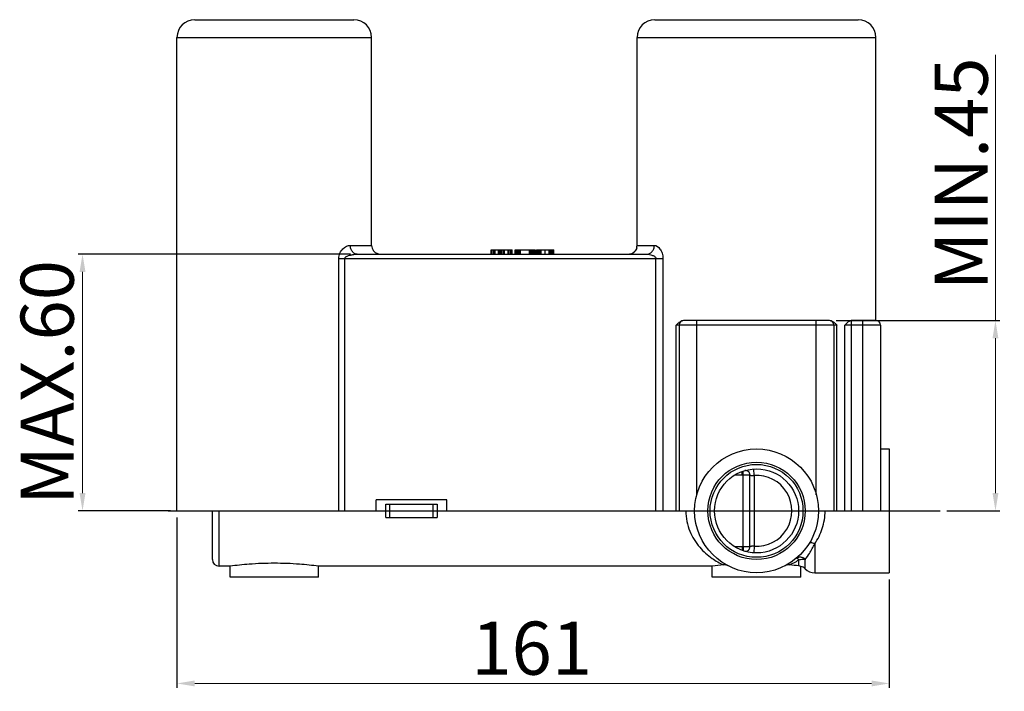
# Model space of a CAD drawing. Extents: x 1433 to 1971, y 225 to 777.
# Drawn here: x 1433 to 1655, y 423 to 574 of the extents above; entities that cross this region are included whole.
import ezdxf

# ---------------------------------------------------------------- set-up
doc = ezdxf.new("R2010")
doc.units = 0
doc.header["$LTSCALE"] = 2
doc.header["$MEASUREMENT"] = 0
doc.layers.get('DEFPOINTS').update_dxf_attribs({"linetype": 'CONTINUOUS'})
doc.layers.add('OGGETTO', color=7, linetype='CONTINUOUS', lineweight=25)
doc.styles.add('ISO', font='tahoma.ttf')
doc.dimstyles.new('PAFFONI', dxfattribs={"dimtxt": 12, "dimasz": 4, "dimexe": 1, "dimexo": 1.5, "dimgap": 1.5, "dimtad": 1, "dimdec": 0, "dimtxsty": 'ISO', "dimcen": 2.5, "dimclrd": 7, "dimclre": 7, "dimclrt": 7, "dimadec": 0, "dimazin": 0, "dimtfac": 1, "dimtdec": 0, "dimtmove": 0, "dimatfit": 3, "dimfxl": 1, "dimlwd": 13, "dimarcsym": 0})

# ---------------------------------------------------------------- blocks, each defined once
blk = doc.blocks.new('*D26')
at = {"layer": 'DEFPOINTS', "color": 0, "lineweight": 20, "transparency": 16777216}
for p in [(1446.8, 521.37), (1508.89, 521.37), (1468.15, 463.37)]:
    blk.add_point(p, dxfattribs=at)
at = {"layer": 'OGGETTO', "color": 7, "lineweight": -2, "transparency": 16777216}
for p, q in [((1507.39, 521.37), (1445.8, 521.37)), ((1466.65, 463.37), (1445.8, 463.37))]:
    blk.add_line(p, q, dxfattribs=at)
at = {"layer": 'OGGETTO', "color": 7, "lineweight": 13, "transparency": 16777216}
blk.add_line((1446.8, 467.37), (1446.8, 517.37), dxfattribs=at)
at = {"layer": 'OGGETTO', "color": 7, "lineweight": 20, "transparency": 16777216}
for points in [[(1446.14, 517.37), (1447.47, 517.37), (1446.8, 521.37)], [(1446.14, 467.37), (1447.47, 467.37), (1446.8, 463.37)]]:
    blk.add_solid(points, dxfattribs=at)
at = {"layer": 'OGGETTO', "color": 7, "transparency": 16777216, "insert": (1432.81, 492.37), "char_height": 12, "width": 16.0372, "attachment_point": 2, "rotation": 90, "style": 'ISO'}
blk.add_mtext('MAX.60', dxfattribs=at)
blk = doc.blocks.new('*D27')
at = {"layer": 'DEFPOINTS', "color": 0, "lineweight": 20, "transparency": 16777216}
for p in [(1615.65, 506.37), (1653.15, 506.37), (1640.65, 463.37)]:
    blk.add_point(p, dxfattribs=at)
at = {"layer": 'OGGETTO', "color": 7, "lineweight": 13, "transparency": 16777216}
for p, q in [((1653.15, 506.37), (1653.15, 566.42)), ((1653.15, 467.37), (1653.15, 502.37))]:
    blk.add_line(p, q, dxfattribs=at)
at = {"layer": 'OGGETTO', "color": 7, "lineweight": -2, "transparency": 16777216}
for p, q in [((1617.15, 506.37), (1654.15, 506.37)), ((1642.15, 463.37), (1654.15, 463.37))]:
    blk.add_line(p, q, dxfattribs=at)
at = {"layer": 'OGGETTO', "color": 7, "lineweight": 20, "transparency": 16777216}
for points in [[(1652.49, 502.37), (1653.82, 502.37), (1653.15, 506.37)], [(1652.49, 467.37), (1653.82, 467.37), (1653.15, 463.37)]]:
    blk.add_solid(points, dxfattribs=at)
at = {"layer": 'OGGETTO', "color": 7, "transparency": 16777216, "insert": (1639.4, 539.51), "char_height": 12, "width": 14.6431, "attachment_point": 2, "rotation": 90, "style": 'ISO'}
blk.add_mtext('MIN.45', dxfattribs=at)
blk = doc.blocks.new('*D28')
at = {"layer": 'DEFPOINTS', "color": 0, "transparency": 16777216}
for p in [(1468.15, 463.37), (1629.15, 449.37), (1629.15, 424.37)]:
    blk.add_point(p, dxfattribs=at)
at = {"layer": 'OGGETTO', "color": 7, "lineweight": -2, "transparency": 16777216}
for p, q in [((1468.15, 461.87), (1468.15, 423.37)), ((1629.15, 447.87), (1629.15, 423.37))]:
    blk.add_line(p, q, dxfattribs=at)
at = {"layer": 'OGGETTO', "color": 7, "lineweight": 13, "transparency": 16777216}
blk.add_line((1472.15, 424.37), (1625.15, 424.37), dxfattribs=at)
at = {"layer": 'OGGETTO', "color": 7, "transparency": 16777216}
for points in [[(1472.15, 425.03), (1472.15, 423.7), (1468.15, 424.37)], [(1625.15, 425.03), (1625.15, 423.7), (1629.15, 424.37)]]:
    blk.add_solid(points, dxfattribs=at)
at = {"layer": 'OGGETTO', "color": 7, "transparency": 16777216, "insert": (1548.33, 438.34), "char_height": 12, "width": 6.9926, "attachment_point": 2, "style": 'ISO'}
blk.add_mtext('161', dxfattribs=at)

msp = doc.modelspace()

# ---------------------------------------------------------------- linework, layer by layer
at = {"layer": 'OGGETTO'}
for p, q in [((1472.15, 574.37), (1508.15, 574.37)), ((1576.15, 574.37), (1622.15, 574.37)), ((1468.15, 463.37), (1468.15, 570.37)), ((1468.15, 570.37), (1512.15, 570.37)), ((1512.15, 523.37), (1512.15, 570.37)), ((1572.15, 523.37), (1572.15, 570.37)), ((1572.15, 570.37), (1626.15, 570.37)), ((1626.15, 506.37), (1626.15, 570.37)), ((1507.33, 523.37), (1512.15, 523.37)), ((1572.15, 523.37), (1576.05, 523.37)), ((1508.89, 521.37), (1574.34, 521.37)), ((1512.57, 522.15), (1512.54, 522.19)), ((1539.15, 521.37), (1539.15, 522.37)), ((1539.15, 522.37), (1543.9, 522.37)), ((1539.28, 521.37), (1539.28, 522.37)), ((1539.61, 521.37), (1539.61, 522.37)), ((1539.94, 521.37), (1539.94, 522.37)), ((1540.07, 521.37), (1540.07, 522.37)), ((1540.86, 521.37), (1540.86, 522.37)), ((1540.94, 521.37), (1540.94, 522.37)), ((1541.04, 521.37), (1541.04, 522.37)), ((1541.23, 521.37), (1541.23, 522.37)), ((1541.53, 521.37), (1541.53, 522.37)), ((1541.89, 521.37), (1541.89, 522.37)), ((1542.07, 521.37), (1542.07, 522.37)), ((1542.19, 521.37), (1542.19, 522.37)), ((1542.98, 521.37), (1542.98, 522.37)), ((1543.11, 521.37), (1543.11, 522.37)), ((1543.43, 521.37), (1543.43, 522.37)), ((1543.77, 521.37), (1543.77, 522.37)), ((1543.9, 521.37), (1543.9, 522.37)), ((1544.57, 521.37), (1544.57, 522.37)), ((1544.57, 522.37), (1549.13, 522.37)), ((1544.71, 521.37), (1544.71, 522.37)), ((1545.04, 521.37), (1545.04, 522.37)), ((1545.36, 521.37), (1545.36, 522.37)), ((1545.6, 521.37), (1545.6, 522.37)), ((1545.83, 521.37), (1545.83, 522.37)), ((1547.83, 521.37), (1547.83, 522.37)), ((1548.06, 521.37), (1548.06, 522.37)), ((1548.18, 521.37), (1548.18, 522.37)), ((1548.3, 521.37), (1548.3, 522.37)), ((1548.44, 521.37), (1548.44, 522.37)), ((1548.64, 521.37), (1548.64, 522.37)), ((1548.98, 521.37), (1548.98, 522.37)), ((1549.13, 521.37), (1549.13, 522.37)), ((1549.43, 521.37), (1549.43, 522.37)), ((1549.43, 522.37), (1553.33, 522.37)), ((1549.55, 521.37), (1549.55, 522.37)), ((1549.85, 521.37), (1549.85, 522.37)), ((1550.06, 521.37), (1550.06, 522.37)), ((1550.21, 521.37), (1550.21, 522.37)), ((1550.32, 521.37), (1550.32, 522.37)), ((1550.47, 521.37), (1550.47, 522.37)), ((1551.39, 521.37), (1551.39, 522.37)), ((1552.25, 521.37), (1552.25, 522.37)), ((1552.48, 521.37), (1552.48, 522.37)), ((1552.63, 521.37), (1552.63, 522.37)), ((1552.87, 521.37), (1552.87, 522.37)), ((1553.11, 521.37), (1553.11, 522.37)), ((1553.27, 521.37), (1553.27, 522.37)), ((1553.33, 521.37), (1553.33, 522.37)), ((1571.19, 521.6), (1571.15, 521.57)), ((1571.2, 521.61), (1571.18, 521.6)), ((1571.26, 521.64), (1571.19, 521.6)), ((1571.29, 521.67), (1571.26, 521.64)), ((1571.62, 521.98), (1571.51, 521.86)), ((1571.74, 522.13), (1571.62, 521.98)), ((1571.64, 522), (1571.62, 521.98)), ((1571.62, 521.98), (1571.62, 521.98)), ((1572.07, 522.8), (1572.07, 522.8)), ((1504.71, 463.37), (1504.71, 520.37)), ((1504.71, 520.37), (1577.98, 520.37)), ((1506.03, 520.37), (1506.03, 463.37)), ((1576.42, 463.37), (1576.42, 520.37)), ((1577.98, 520.37), (1577.98, 463.37)), ((1617.31, 505.37), (1581, 505.37)), ((1581, 463.37), (1581, 505.37)), ((1581.65, 505.37), (1581.65, 463.37)), ((1615.65, 506.37), (1582.65, 506.37)), ((1585.65, 467.02), (1585.65, 506.37)), ((1612.65, 467.02), (1612.65, 506.37)), ((1616.65, 505.37), (1616.65, 463.37)), ((1617.31, 463.37), (1617.31, 505.37)), ((1627.15, 505.37), (1619.14, 505.37)), ((1619.14, 463.37), (1619.14, 505.37)), ((1626.15, 506.37), (1620.53, 506.37)), ((1620.62, 463.37), (1620.62, 506.37)), ((1623.15, 463.37), (1623.15, 506.37)), ((1627.15, 505.37), (1627.15, 463.37)), ((1627.15, 477.37), (1629.15, 477.37)), ((1629.15, 477.37), (1629.15, 449.37)), ((1595.92, 471.49), (1595.92, 472.3)), ((1596.15, 471.49), (1596.12, 472.37)), ((1598.65, 471.35), (1598.56, 472.83)), ((1594.25, 471.49), (1595.92, 471.49)), ((1596.15, 455.24), (1596.15, 471.49)), ((1597.65, 455.24), (1597.65, 471.49)), ((1598.65, 471.35), (1598.65, 455.38)), ((1529.14, 465.87), (1513.17, 465.87)), ((1513.17, 463.37), (1513.17, 465.87)), ((1529.14, 463.37), (1529.14, 465.87)), ((1466.15, 463.37), (1640.65, 463.37)), ((1468.16, 463.37), (1513.17, 463.37)), ((1476.15, 452.37), (1476.15, 463.37)), ((1477.65, 450.87), (1477.65, 463.37)), ((1515.36, 464.87), (1526.95, 464.87)), ((1516.23, 461.87), (1516.23, 464.87)), ((1526.08, 461.87), (1526.08, 464.87)), ((1529.14, 463.37), (1585.13, 463.37)), ((1613.18, 463.37), (1627.15, 463.37)), ((1515.36, 461.87), (1526.95, 461.87)), ((1595.92, 455.24), (1594.23, 455.24)), ((1595.92, 455.24), (1595.92, 454.43)), ((1596.15, 455.24), (1596.12, 454.36)), ((1598.65, 455.38), (1598.56, 453.9)), ((1612.29, 455.93), (1612.29, 449.37)), ((1608.72, 450.92), (1608.72, 452.31)), ((1610.15, 450.27), (1610.15, 452.34)), ((1480.15, 450.87), (1477.65, 450.87)), ((1480.15, 448.37), (1480.15, 450.87)), ((1589.15, 450.87), (1500.15, 450.87)), ((1500.15, 448.37), (1500.15, 450.87)), ((1589.15, 448.37), (1589.15, 450.87)), ((1609.15, 448.37), (1609.15, 450.82)), ((1500.15, 448.37), (1480.15, 448.37)), ((1609.15, 448.37), (1589.15, 448.37)), ((1612.29, 449.37), (1629.15, 449.37))]:
    msp.add_line(p, q, dxfattribs=at)
for points in [[(1570.87, 521.44), (1570.7, 521.39), (1570.51, 521.37), (1570.46, 521.37)], [(1571.15, 521.57), (1571.02, 521.5), (1570.87, 521.44)], [(1571.51, 521.86), (1571.4, 521.76), (1571.3, 521.68), (1571.2, 521.61)], [(1572.07, 522.8), (1571.99, 522.58), (1571.88, 522.34), (1571.74, 522.13)]]:
    msp.add_lwpolyline(points, dxfattribs=at)
for radius in [14, 11, 10.5, 9.5]:
    msp.add_circle((1599.15, 463.37), radius, dxfattribs=at)
for centre, radius, start, end in [((1472.15, 570.37), 4, 90, 180), ((1508.15, 570.37), 4, 0, 90), ((1576.15, 570.37), 4, 90, 180), ((1622.15, 570.37), 4, 0, 90), ((1514.15, 523.37), 2, 180, 217.3984), ((1570.15, 523.37), 2, 343.6739, 0), ((1570.46, 522.64), 1.28, 280.3865, 281.1395), ((1570.46, 522.64), 1.28, 281.1397, 282.3147), ((1570.47, 522.62), 1.25, 282.3069, 296.774), ((1582.65, 505.37), 1, 90, 180), ((1615.65, 505.37), 1, 0, 90), ((1626.15, 505.37), 1, 0, 90), ((1596.65, 471.49), 1, 0, 96.9016), ((1595.92, 476.84), 5.35, 270.0113, 272.5305), ((1599.15, 463.37), 8, 266.4167, 93.5833), ((1595.92, 449.89), 5.35, 87.4689, 89.9895), ((1596.65, 455.24), 1, 263.0984, 0), ((1477.65, 452.37), 1.5, 180, 270), ((1608.94, 451.59), 1.3, 114.2031, 125.7785), ((1610.74, 451.98), 0.69, 146.076, 148.821), ((1599.99, 366.43), 85.13, 95.5759, 97.3097), ((1599.61, 466.58), 16.94, 294.3604, 296.6668), ((1598.29, 366.11), 85.45, 82.9872, 84.4194), ((1608.72, 448.87), 2, 44.427, 77.3919), ((1612.29, 452.37), 3, 224.427, 270)]:
    msp.add_arc(centre, radius, start, end, dxfattribs=at)
for centre, start_param, end_param in [((1513.17, 463.37), -1.691086, -1.450506), ((1529.14, 463.37), 1.450506, 1.691086)]:
    msp.add_ellipse(centre, major_axis=(0, 12.5), ratio=0.176327, start_param=start_param, end_param=end_param, dxfattribs=at)
for points, knots in [([(1504.71, 520.37), (1504.71, 520.8), (1504.9, 521.62), (1505.58, 522.58), (1506.41, 523.19), (1507.04, 523.37), (1507.33, 523.37)], [0, 0, 0, 0, 0.29772, 0.565558, 0.798335, 1, 1, 1, 1]), ([(1508.89, 521.37), (1508.68, 521.37), (1508.25, 521.48), (1507.74, 521.94), (1507.4, 522.6), (1507.33, 523.11), (1507.33, 523.37)], [0, 0, 0, 0, 0.221045, 0.460024, 0.722315, 1, 1, 1, 1]), ([(1574.34, 521.37), (1574.56, 521.37), (1575.02, 521.48), (1575.59, 521.93), (1575.96, 522.59), (1576.05, 523.11), (1576.05, 523.37)], [0, 0, 0, 0, 0.23188, 0.474684, 0.732334, 1, 1, 1, 1]), ([(1576.05, 523.37), (1576.56, 523.37), (1577.18, 522.83), (1577.61, 522.09), (1577.9, 521.37), (1577.98, 520.77), (1577.98, 520.37)], [0, 0, 0, 0, 0.399166, 0.533926, 0.681054, 1, 1, 1, 1]), ([(1506.03, 520.37), (1506.03, 520.5), (1506.18, 520.68), (1506.4, 520.83), (1506.76, 521.01), (1507.33, 521.19), (1508.11, 521.33), (1508.63, 521.37), (1508.89, 521.37)], [0, 0, 0, 0, 0.126761, 0.190764, 0.254384, 0.506063, 0.754721, 1, 1, 1, 1]), ([(1513.77, 521.4), (1513.51, 521.45), (1513.05, 521.64), (1512.7, 521.98), (1512.57, 522.15)], [0, 0, 0, 0, 0.551619, 1, 1, 1, 1]), ([(1571.26, 521.64), (1571.24, 521.63), (1571.17, 521.58), (1571.09, 521.53), (1571.03, 521.5)], [0, 0, 0, 0, 0.226088, 1, 1, 1, 1]), ([(1571.46, 521.81), (1571.44, 521.8), (1571.39, 521.75), (1571.33, 521.7), (1571.29, 521.67)], [0, 0, 0, 0, 0.293754, 1, 1, 1, 1]), ([(1571.64, 522), (1571.62, 521.98), (1571.57, 521.92), (1571.5, 521.85), (1571.46, 521.81)], [0, 0, 0, 0, 0.277186, 1, 1, 1, 1]), ([(1572.07, 522.8), (1572.05, 522.73), (1571.95, 522.44), (1571.79, 522.17), (1571.64, 522)], [0, 0, 0, 0, 0.238515, 1, 1, 1, 1]), ([(1574.34, 521.37), (1574.53, 521.37), (1574.93, 521.33), (1575.42, 521.21), (1575.8, 521.05), (1576.08, 520.9), (1576.32, 520.69), (1576.42, 520.47), (1576.42, 520.37)], [0, 0, 0, 0, 0.240435, 0.486124, 0.611213, 0.738066, 0.867501, 1, 1, 1, 1]), ([(1581.44, 505.78), (1581.52, 505.85), (1581.82, 506.1), (1582.17, 506.3), (1582.45, 506.35)], [0, 0, 0, 0, 0.257314, 1, 1, 1, 1]), ([(1615.86, 506.35), (1615.95, 506.33), (1616.33, 506.22), (1616.65, 505.98), (1616.87, 505.78)], [0, 0, 0, 0, 0.244857, 1, 1, 1, 1]), ([(1619.14, 505.37), (1619.35, 505.6), (1619.72, 506.02), (1620.26, 506.37), (1620.53, 506.37)], [0, 0, 0, 0, 0.541957, 1, 1, 1, 1]), ([(1596.15, 471.49), (1596.25, 471.5), (1596.44, 471.5), (1596.72, 471.5), (1596.98, 471.5), (1597.2, 471.5), (1597.36, 471.5), (1597.47, 471.5), (1597.54, 471.5), (1597.58, 471.5), (1597.62, 471.5), (1597.64, 471.5), (1597.65, 471.5), (1597.65, 471.49)], [0, 0, 0, 0, 0.194873, 0.38263, 0.55544, 0.706893, 0.83126, 0.88169, 0.923656, 0.956731, 0.980568, 0.995006, 1, 1, 1, 1]), ([(1597.65, 471.49), (1597.65, 471.49), (1597.66, 471.48), (1597.68, 471.47), (1597.7, 471.46), (1597.75, 471.44), (1597.83, 471.41), (1597.95, 471.38), (1598.1, 471.36), (1598.34, 471.34), (1598.53, 471.33), (1598.65, 471.35)], [0, 0, 0, 0, 0.006277, 0.023854, 0.051052, 0.086642, 0.181245, 0.305084, 0.454455, 0.624268, 1, 1, 1, 1]), ([(1583.15, 463.37), (1583.15, 462.57), (1583.31, 460.99), (1584.19, 458.12), (1586.06, 455.14), (1588.83, 452.68), (1590.8, 451.57), (1591.71, 451.15)], [0, 0, 0, 0, 0.152234, 0.299594, 0.570311, 0.808952, 1, 1, 1, 1]), ([(1612.29, 455.93), (1613.02, 456.98), (1614.22, 459.36), (1614.65, 462.01), (1614.65, 463.37)], [0, 0, 0, 0, 0.484353, 1, 1, 1, 1]), ([(1597.65, 455.24), (1597.65, 455.23), (1597.64, 455.24), (1597.62, 455.23), (1597.58, 455.23), (1597.54, 455.23), (1597.47, 455.23), (1597.36, 455.23), (1597.2, 455.23), (1596.98, 455.23), (1596.72, 455.23), (1596.44, 455.23), (1596.25, 455.23), (1596.15, 455.24)], [0, 0, 0, 0, 0.004993, 0.019429, 0.043266, 0.07634, 0.118306, 0.168736, 0.293102, 0.444556, 0.617367, 0.805125, 1, 1, 1, 1]), ([(1598.65, 455.38), (1598.53, 455.4), (1598.34, 455.39), (1598.1, 455.37), (1597.95, 455.35), (1597.83, 455.32), (1597.75, 455.3), (1597.7, 455.27), (1597.68, 455.26), (1597.66, 455.25), (1597.65, 455.24), (1597.65, 455.24)], [0, 0, 0, 0, 0.375732, 0.545545, 0.694916, 0.818755, 0.913358, 0.948948, 0.976146, 0.993723, 1, 1, 1, 1]), ([(1610.16, 452.37), (1610.48, 452.83), (1611.26, 453.97), (1611.94, 455.18), (1612.29, 455.93)], [0, 0, 0, 0, 0.405736, 1, 1, 1, 1]), ([(1612.29, 455.93), (1612.15, 455.99), (1611.89, 456.09), (1611.52, 456.14), (1611.21, 456.11), (1611.06, 456), (1611.02, 455.93)], [0, 0, 0, 0, 0.327058, 0.606483, 0.826712, 1, 1, 1, 1]), ([(1607.21, 451.45), (1607.33, 451.51), (1607.84, 451.77), (1608.34, 452.07), (1608.72, 452.31)], [0, 0, 0, 0, 0.231514, 1, 1, 1, 1]), ([(1610.16, 452.37), (1610.04, 452.52), (1609.74, 452.77), (1609.18, 452.96), (1608.61, 452.92), (1608.28, 452.74), (1608.14, 452.63)], [0, 0, 0, 0, 0.259169, 0.513067, 0.759313, 1, 1, 1, 1]), ([(1608.5, 452.56), (1608.45, 452.6), (1608.35, 452.68), (1608.22, 452.68), (1608.17, 452.65)], [0, 0, 0, 0, 0.565063, 1, 1, 1, 1]), ([(1610.15, 452.34), (1609.94, 452.59), (1609.5, 452.87), (1608.86, 452.93), (1608.54, 452.85), (1608.4, 452.78)], [0, 0, 0, 0, 0.507151, 0.756395, 1, 1, 1, 1]), ([(1608.72, 452.31), (1608.7, 452.33), (1608.63, 452.42), (1608.56, 452.51), (1608.5, 452.56)], [0, 0, 0, 0, 0.278906, 1, 1, 1, 1]), ([(1608.72, 452.31), (1608.84, 452.35), (1609.3, 452.48), (1609.82, 452.48), (1610.15, 452.34)], [0, 0, 0, 0, 0.27499, 1, 1, 1, 1]), ([(1500.15, 450.87), (1498.72, 451.05), (1495.4, 451.39), (1490.15, 451.6), (1484.91, 451.39), (1481.59, 451.05), (1480.15, 450.87)], [0, 0, 0, 0, 0.215822, 0.499993, 0.784164, 1, 1, 1, 1]), ([(1592.66, 450.96), (1592.59, 451), (1592.29, 451.13), (1591.96, 451.18), (1591.71, 451.15)], [0, 0, 0, 0, 0.25581, 1, 1, 1, 1]), ([(1609.15, 450.82), (1609.14, 450.82), (1609, 450.87), (1608.86, 450.9), (1608.72, 450.92)], [0, 0, 0, 0, 0.073953, 1, 1, 1, 1])]:
    msp.add_open_spline(points, degree=3, knots=knots, dxfattribs=at)
for points in [[(1581, 505.37), (1581.14, 505.51), (1581.29, 505.65), (1581.44, 505.78)], [(1616.87, 505.78), (1617.02, 505.65), (1617.17, 505.51), (1617.31, 505.37)], [(1606.11, 451.13), (1605.95, 451.1), (1605.79, 451.04), (1605.64, 450.96)], [(1606.6, 451.15), (1606.43, 451.17), (1606.27, 451.16), (1606.11, 451.13)]]:
    msp.add_open_spline(points, degree=3, dxfattribs=at)

# ---------------------------------------------------------------- dimensions: what is measured, and where the dimension line sits
for base, p1, p2, text, picture, middle in [((1653.15, 506.37), (1640.65, 463.37), (1615.65, 506.37), 'MIN.45', '*D27', (1653.15, 539.51)), ((1446.8, 521.37), (1468.15, 463.37), (1508.89, 521.37), 'MAX.60', '*D26', (1446.8, 492.37))]:
    dim = msp.add_linear_dim(base=base, p1=p1, p2=p2, angle=90, text=text, dimstyle='PAFFONI', dxfattribs=at)
    dim.commit()
    dim.dimension.update_dxf_attribs({"geometry": picture, "text_midpoint": middle, "dimtype": 160})
dim = msp.add_linear_dim(base=(1629.15, 424.37), p1=(1468.15, 463.37), p2=(1629.15, 449.37), dimstyle='PAFFONI', dxfattribs=at)
dim.commit()
dim.dimension.update_dxf_attribs({"geometry": '*D28', "text_midpoint": (1548.33, 424.37), "dimtype": 160})

doc.saveas('drawing.dxf')
